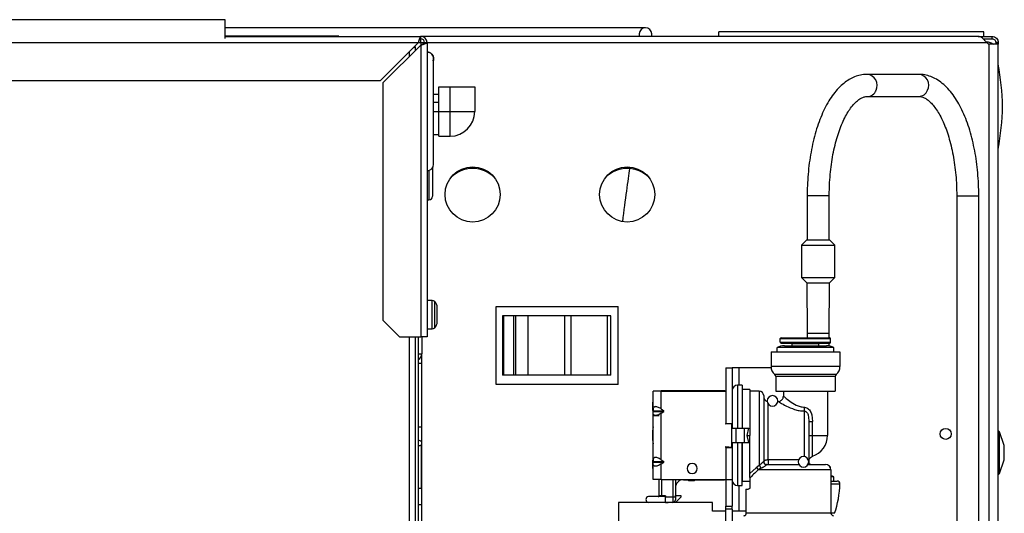
# Model space of a CAD drawing. Units: inches. Extents: x 19 to 135, y 21 to 145.
# Drawn here: x 82 to 93, y 139 to 145 of the extents above; entities that cross this region are included whole.
import ezdxf

# ---------------------------------------------------------------- set-up
doc = ezdxf.new("R2010")
doc.units = ezdxf.units.IN
doc.header["$MEASUREMENT"] = 0

msp = doc.modelspace()

# ---------------------------------------------------------------- linework, layer by layer
at = {"color": 7, "linetype": 'Continuous', "lineweight": 25}
for p, q in [((60.176, 145.047), (83.989, 145.047)), ((83.989, 145.047), (83.989, 144.833)), ((88.75, 144.956), (83.989, 144.956)), ((85.277, 144.859), (83.989, 144.859)), ((83.989, 144.858), (86.207, 144.858)), ((85.277, 144.858), (85.277, 144.859)), ((86.207, 144.83), (86.207, 144.858)), ((92.517, 144.858), (86.207, 144.858)), ((86.207, 144.788), (86.207, 144.83)), ((88.68, 144.885), (88.68, 144.858)), ((88.821, 144.858), (88.821, 144.885)), ((89.581, 144.858), (89.581, 144.909)), ((92.581, 144.909), (89.581, 144.909)), ((92.517, 144.858), (92.673, 144.858)), ((92.572, 144.83), (92.673, 144.83)), ((92.581, 144.858), (92.581, 144.909)), ((92.581, 144.822), (92.581, 144.83)), ((92.673, 144.83), (92.673, 144.858)), ((57.866, 144.788), (86.179, 144.788)), ((86.179, 144.788), (85.749, 144.358)), ((85.777, 144.33), (86.207, 144.76)), ((86.147, 144.741), (86.132, 144.741)), ((86.147, 144.7), (86.147, 144.741)), ((86.207, 144.788), (86.207, 144.76)), ((86.207, 144.76), (86.207, 141.458)), ((86.249, 144.788), (86.277, 144.788)), ((86.277, 144.788), (86.277, 141.458)), ((92.628, 144.773), (92.611, 144.788)), ((92.641, 138.127), (92.641, 144.768)), ((92.743, 144.768), (92.641, 144.768)), ((92.743, 144.788), (92.715, 144.788)), ((92.715, 144.788), (92.715, 144.773)), ((92.743, 144.773), (92.715, 144.773)), ((92.715, 144.773), (92.715, 144.768)), ((92.743, 144.788), (92.743, 144.773)), ((92.743, 144.773), (92.743, 144.768)), ((92.743, 138.127), (92.743, 144.768)), ((86.351, 144.605), (86.347, 144.581)), ((86.347, 144.581), (86.351, 144.605)), ((86.351, 144.605), (86.349, 144.586)), ((86.351, 143.411), (86.351, 144.605)), ((58.054, 144.358), (85.749, 144.358)), ((91.843, 144.428), (91.261, 144.428)), ((85.777, 144.33), (85.777, 141.646)), ((86.412, 144.008), (86.412, 144.288)), ((86.412, 144.288), (86.538, 144.288)), ((86.538, 144.008), (86.538, 144.288)), ((86.538, 144.288), (86.818, 144.288)), ((86.818, 144.288), (86.818, 144.008)), ((86.412, 144.199), (86.351, 144.199)), ((91.261, 144.178), (91.843, 144.178)), ((86.412, 144.111), (86.351, 144.111)), ((86.412, 144.008), (86.538, 144.008)), ((86.412, 143.728), (86.412, 144.008)), ((86.538, 144.008), (86.818, 144.008)), ((86.538, 143.728), (86.538, 144.008)), ((86.351, 143.748), (86.412, 143.748)), ((86.412, 143.728), (86.538, 143.728)), ((86.339, 143.37), (86.339, 143.047)), ((86.339, 143.047), (86.339, 143.047)), ((90.581, 143.053), (90.581, 142.553)), ((90.831, 142.553), (90.831, 143.053)), ((92.273, 143.053), (92.273, 138.992)), ((92.523, 138.992), (92.523, 143.053)), ((86.277, 143.007), (86.299, 143.007)), ((86.277, 143.007), (86.299, 143.007)), ((90.577, 142.553), (90.518, 142.494)), ((90.518, 142.494), (90.518, 142.127)), ((90.518, 142.494), (90.878, 142.494)), ((90.577, 142.553), (90.824, 142.553)), ((90.824, 142.553), (90.834, 142.553)), ((90.893, 142.494), (90.834, 142.553)), ((90.878, 142.494), (90.893, 142.494)), ((90.893, 142.127), (90.893, 142.494)), ((90.518, 142.127), (90.577, 142.068)), ((90.518, 142.127), (90.878, 142.127)), ((90.834, 142.068), (90.893, 142.127)), ((90.878, 142.127), (90.893, 142.127)), ((90.577, 142.068), (90.581, 141.499)), ((90.577, 142.068), (90.824, 142.068)), ((90.824, 142.068), (90.834, 142.068)), ((90.831, 141.499), (90.834, 142.068)), ((86.336, 141.869), (86.277, 141.869)), ((86.392, 141.628), (86.392, 141.788)), ((87.061, 141.798), (88.441, 141.798)), ((87.061, 140.918), (87.061, 141.798)), ((88.441, 140.918), (88.441, 141.798)), ((87.131, 141.693), (87.131, 141.023)), ((87.145, 141.693), (87.131, 141.693)), ((87.145, 141.023), (87.145, 141.693)), ((87.257, 141.693), (87.145, 141.693)), ((87.257, 141.693), (87.257, 141.023)), ((87.281, 141.693), (87.257, 141.693)), ((87.281, 141.023), (87.281, 141.693)), ((87.423, 141.693), (87.281, 141.693)), ((87.423, 141.023), (87.423, 141.693)), ((87.835, 141.693), (87.423, 141.693)), ((87.835, 141.693), (87.835, 141.023)), ((87.907, 141.693), (87.835, 141.693)), ((87.907, 141.023), (87.907, 141.693)), ((88.32, 141.693), (87.907, 141.693)), ((88.32, 141.023), (88.32, 141.693)), ((88.357, 141.693), (88.32, 141.693)), ((88.357, 141.023), (88.357, 141.693)), ((85.777, 141.646), (85.965, 141.458)), ((85.965, 141.458), (86.207, 141.458)), ((86.147, 125.348), (86.147, 141.458)), ((86.181, 125.223), (86.181, 141.458)), ((86.277, 141.458), (86.207, 141.458)), ((86.218, 141.458), (86.218, 141.265)), ((86.277, 141.547), (86.336, 141.547)), ((90.581, 141.499), (90.581, 141.446)), ((90.83, 141.446), (90.831, 141.499)), ((90.276, 141.396), (90.276, 141.436)), ((90.276, 141.436), (90.846, 141.436)), ((90.276, 141.396), (90.846, 141.396)), ((90.286, 141.446), (90.836, 141.446)), ((90.286, 141.386), (90.836, 141.386)), ((90.322, 141.356), (90.8, 141.356)), ((90.711, 141.376), (90.411, 141.376)), ((90.411, 141.356), (90.411, 141.376)), ((90.711, 141.356), (90.711, 141.376)), ((90.829, 141.354), (90.829, 141.386)), ((90.846, 141.396), (90.846, 141.436)), ((86.181, 141.265), (86.218, 141.265)), ((86.218, 141.154), (86.218, 141.265)), ((90.171, 141.286), (90.171, 141.119)), ((90.171, 141.286), (90.952, 141.286)), ((90.241, 141.286), (90.241, 141.334)), ((90.881, 141.334), (90.241, 141.334)), ((90.881, 141.286), (90.881, 141.334)), ((90.952, 141.286), (90.952, 141.119)), ((86.218, 141.154), (86.181, 141.154)), ((86.218, 140.432), (86.218, 141.154)), ((90.952, 141.119), (90.171, 141.119)), ((87.145, 141.023), (87.131, 141.023)), ((87.257, 141.023), (87.145, 141.023)), ((87.281, 141.023), (87.257, 141.023)), ((87.423, 141.023), (87.281, 141.023)), ((87.835, 141.023), (87.423, 141.023)), ((87.907, 141.023), (87.835, 141.023)), ((88.32, 141.023), (87.907, 141.023)), ((88.357, 141.023), (88.32, 141.023)), ((89.658, 141.107), (89.658, 140.477)), ((89.658, 141.107), (89.732, 141.107)), ((89.732, 141.107), (89.732, 140.477)), ((89.807, 141.107), (89.732, 141.107)), ((90.171, 141.107), (89.807, 141.107)), ((90.91, 141.03), (90.213, 141.03)), ((88.441, 140.918), (87.061, 140.918)), ((89.844, 140.909), (89.792, 140.909)), ((89.844, 140.909), (89.844, 140.417)), ((90.899, 141.007), (90.224, 141.007)), ((90.224, 141.007), (90.224, 140.841)), ((90.899, 141.007), (90.899, 140.841)), ((88.838, 140.64), (88.838, 140.841)), ((88.928, 140.841), (88.838, 140.841)), ((88.928, 140.64), (88.928, 140.841)), ((88.928, 140.841), (89.658, 140.841)), ((89.643, 140.844), (88.934, 140.844)), ((89.932, 140.86), (89.849, 140.86)), ((89.932, 140.86), (89.932, 140.341)), ((90.038, 140.841), (89.932, 140.841)), ((90.088, 140.791), (90.088, 140.041)), ((90.224, 140.841), (90.899, 140.841)), ((90.311, 140.841), (90.311, 140.785)), ((90.811, 140.841), (90.811, 140.341)), ((88.833, 140.623), (88.833, 140.716)), ((88.833, 140.716), (88.838, 140.716)), ((90.138, 140.063), (90.138, 140.698)), ((90.251, 140.725), (90.248, 140.725)), ((88.833, 140.623), (88.833, 140.408)), ((88.833, 140.623), (88.838, 140.623)), ((88.838, 140.64), (88.838, 140.62)), ((88.838, 140.62), (88.956, 140.62)), ((88.838, 140.593), (88.838, 140.613)), ((88.838, 140.613), (88.956, 140.613)), ((88.838, 140.065), (88.838, 140.593)), ((88.904, 140.562), (88.838, 140.562)), ((88.898, 140.562), (88.898, 140.57)), ((88.928, 140.64), (88.956, 140.62)), ((88.928, 140.593), (88.956, 140.613)), ((88.928, 140.065), (88.928, 140.593)), ((90.548, 140.616), (90.548, 140.1)), ((89.658, 140.477), (89.732, 140.477)), ((89.658, 140.469), (89.658, 140.477)), ((89.728, 140.474), (89.658, 140.469)), ((89.728, 140.422), (89.728, 140.474)), ((89.732, 140.477), (89.732, 140.422)), ((90.598, 140.498), (90.598, 140.041)), ((90.639, 140.341), (90.639, 140.498)), ((86.218, 140.432), (86.181, 140.432)), ((86.218, 139.557), (86.218, 140.432)), ((89.728, 140.261), (89.728, 140.422)), ((89.728, 140.422), (89.778, 140.422)), ((89.778, 140.261), (89.778, 140.422)), ((89.778, 140.422), (89.87, 140.422)), ((89.87, 140.261), (89.87, 140.422)), ((89.87, 140.422), (89.921, 140.422)), ((89.902, 140.341), (89.921, 140.422)), ((89.921, 140.261), (89.902, 140.341)), ((89.932, 139.864), (89.932, 140.341)), ((90.598, 140.341), (90.639, 140.341)), ((90.639, 140.341), (90.811, 140.341)), ((92.757, 140.382), (92.743, 140.395)), ((92.812, 140.225), (92.757, 140.382)), ((92.757, 139.908), (92.757, 140.382)), ((86.214, 139.745), (86.214, 140.237)), ((88.833, 140.274), (88.833, 140.059)), ((89.728, 140.261), (89.778, 140.261)), ((89.728, 140.209), (89.728, 140.261)), ((89.732, 140.261), (89.732, 140.205)), ((89.778, 140.261), (89.87, 140.261)), ((89.844, 139.774), (89.844, 140.265)), ((89.87, 140.261), (89.921, 140.261)), ((89.658, 140.214), (89.728, 140.209)), ((89.658, 140.205), (89.658, 140.214)), ((89.658, 140.205), (89.732, 140.205)), ((89.658, 140.205), (89.658, 139.841)), ((89.732, 140.205), (89.732, 139.841)), ((92.812, 140.065), (92.812, 140.225)), ((88.838, 140.059), (88.833, 140.059)), ((88.833, 139.966), (88.833, 140.059)), ((88.838, 140.065), (88.838, 140.045)), ((88.838, 140.045), (88.956, 140.045)), ((88.838, 140.018), (88.838, 140.038)), ((88.838, 140.038), (88.956, 140.038)), ((88.838, 139.841), (88.838, 140.018)), ((88.928, 140.065), (88.956, 140.045)), ((88.928, 140.018), (88.956, 140.038)), ((88.928, 139.841), (88.928, 140.018)), ((90.088, 140.042), (90.088, 140.041)), ((90.118, 140.011), (90.486, 140.011)), ((90.482, 140.063), (90.138, 140.063)), ((90.138, 140.063), (90.138, 140.011)), ((90.59, 140.011), (90.789, 140.011)), ((92.757, 139.908), (92.812, 140.065)), ((88.838, 139.966), (88.833, 139.966)), ((90.004, 139.973), (89.932, 139.909)), ((90.038, 139.998), (90.004, 139.973)), ((90.057, 139.968), (90.026, 139.951)), ((90.849, 139.951), (90.026, 139.951)), ((90.846, 139.97), (90.846, 139.974)), ((90.849, 139.951), (90.849, 139.461)), ((92.743, 139.895), (92.757, 139.908)), ((88.928, 139.841), (88.838, 139.841)), ((88.904, 139.657), (88.904, 139.841)), ((88.928, 139.841), (89.658, 139.841)), ((89.089, 139.841), (89.089, 139.642)), ((89.179, 139.839), (89.233, 139.839)), ((89.233, 139.838), (89.233, 139.841)), ((89.242, 139.829), (89.299, 139.829)), ((89.308, 139.841), (89.308, 139.838)), ((89.308, 139.839), (89.643, 139.839)), ((89.658, 139.841), (89.732, 139.841)), ((89.658, 139.841), (89.658, 139.541)), ((89.732, 139.841), (89.732, 139.541)), ((89.849, 139.822), (89.932, 139.822)), ((89.932, 139.864), (89.932, 139.857)), ((89.932, 139.857), (89.932, 139.751)), ((90.881, 139.872), (90.849, 139.872)), ((90.849, 139.824), (90.921, 139.824)), ((90.881, 139.824), (90.881, 139.872)), ((86.181, 139.745), (86.214, 139.745)), ((89.792, 139.774), (89.844, 139.774)), ((89.887, 139.731), (89.887, 139.481)), ((89.887, 139.731), (89.912, 139.731)), ((88.444, 139.582), (88.444, 135.832)), ((88.786, 139.582), (88.444, 139.582)), ((88.976, 139.647), (88.786, 139.647)), ((88.876, 139.582), (88.786, 139.582)), ((89.508, 139.582), (88.876, 139.582)), ((88.934, 139.657), (88.904, 139.657)), ((88.934, 139.657), (88.934, 139.647)), ((88.976, 139.657), (88.934, 139.657)), ((88.976, 139.657), (88.976, 139.647)), ((88.976, 139.582), (88.976, 139.647)), ((89.059, 139.642), (88.976, 139.642)), ((88.976, 139.582), (89.008, 139.582)), ((89.008, 139.582), (89.008, 139.582)), ((89.089, 139.642), (89.059, 139.642)), ((89.059, 139.642), (89.059, 139.582)), ((89.089, 139.662), (89.149, 139.662)), ((89.089, 139.642), (89.089, 139.662)), ((89.089, 139.642), (89.089, 139.612)), ((89.149, 139.642), (89.089, 139.582)), ((89.149, 139.662), (89.149, 139.642)), ((89.508, 139.481), (89.508, 139.582)), ((86.181, 139.557), (86.218, 139.557)), ((86.218, 128.629), (86.218, 139.557)), ((89.658, 139.481), (89.508, 139.481)), ((89.658, 139.541), (89.732, 139.541)), ((89.658, 139.507), (89.658, 139.541)), ((89.732, 139.507), (89.658, 139.507)), ((89.658, 139.207), (89.658, 139.507)), ((89.732, 139.507), (89.732, 139.541)), ((89.732, 139.507), (89.732, 139.207)), ((89.887, 139.481), (89.732, 139.481)), ((90.849, 139.461), (89.89, 139.461))]:
    msp.add_line(p, q, dxfattribs=at)
at = {"color": 8, "linetype": 'Continuous', "lineweight": 25}
for p, q in [((86.077, 144.63), (86.077, 144.686)), ((86.179, 144.788), (86.207, 144.788)), ((86.207, 144.788), (86.249, 144.788)), ((86.277, 144.788), (92.611, 144.788)), ((86.351, 144.008), (86.412, 144.008)), ((86.299, 143.34), (86.299, 143.007)), ((90.831, 143.053), (90.581, 143.053)), ((92.273, 143.053), (92.474, 143.053)), ((92.474, 143.053), (92.523, 143.053)), ((86.336, 141.547), (86.336, 141.869)), ((86.365, 141.56), (86.365, 141.857)), ((86.077, 125.348), (86.077, 141.458)), ((90.581, 141.499), (90.821, 141.499)), ((90.821, 141.499), (90.831, 141.499)), ((89.807, 141.107), (89.807, 140.909)), ((89.792, 140.909), (89.792, 140.422)), ((88.934, 140.844), (88.934, 140.841)), ((89.643, 140.841), (89.643, 140.844)), ((89.849, 140.422), (89.849, 140.86)), ((90.038, 140.841), (90.038, 139.998)), ((88.898, 140.57), (88.904, 140.57)), ((88.838, 140.341), (88.828, 140.341)), ((89.902, 140.341), (89.932, 140.341)), ((89.792, 140.261), (89.792, 139.774)), ((89.849, 139.822), (89.849, 140.261)), ((90.845, 139.974), (90.846, 139.974)), ((88.934, 139.657), (88.934, 139.841)), ((89.059, 139.841), (89.059, 139.642)), ((89.179, 139.841), (89.179, 139.839)), ((89.242, 139.841), (89.242, 139.829)), ((89.299, 139.829), (89.299, 139.841)), ((89.643, 139.841), (89.643, 139.839)), ((90.849, 139.793), (90.951, 139.793)), ((89.807, 139.774), (89.807, 139.481)), ((90.891, 139.459), (90.849, 139.459))]:
    msp.add_line(p, q, dxfattribs=at)
at = {"color": 7, "linetype": 'Continuous', "lineweight": 25}
for centre, radius in [((86.793, 143.068), 0.312), ((88.543, 143.068), 0.312), ((92.149, 140.358), 0.0625)]:
    msp.add_circle(centre, radius, dxfattribs=at)
for centre, radius, start, end in [((88.75, 144.885), 0.0709, 90, 180), ((88.75, 144.885), 0.0709, 0, 90), ((86.207, 144.788), 0.07, 0, 90), ((86.207, 144.788), 0.042, 0, 90), ((92.641, 144.788), 0.02, 228.5, 270), ((89.793, 143.997), 3, 1.2494, 10.4977), ((89.793, 144.128), 3, 349.5023, 358.7506), ((86.538, 144.008), 0.28, 270, 0), ((86.277, 143.411), 0.0743, 270, 0), ((86.793, 143.014), 0.348, 44.7627, 135.2373), ((88.543, 143.014), 0.348, 44.7627, 135.2373), ((86.299, 143.047), 0.0399, 269.8603, 359.8596), ((86.336, 141.829), 0.0397, 43.2093, 90), ((86.292, 141.788), 0.1, 0, 43.2093), ((86.292, 141.628), 0.1, 316.7907, 0), ((86.336, 141.587), 0.0397, 270, 316.7907), ((90.322, 141.196), 0.16, 90, 120.4015), ((90.286, 141.436), 0.01, 90, 180), ((90.286, 141.396), 0.01, 180, 270), ((90.401, 141.376), 0.01, 0.4407, 90), ((90.721, 141.376), 0.01, 90, 179.5593), ((90.8, 141.196), 0.16, 59.5985, 90), ((90.836, 141.436), 0.01, 0, 90), ((90.836, 141.396), 0.01, 270, 0), ((86.144, 141.265), 0.074, 300, 0), ((90.286, 141.119), 0.115, 180, 230.6184), ((90.837, 141.119), 0.115, 309.3816, 0), ((90.194, 141.007), 0.03, 0.0001, 50.6184), ((90.929, 141.007), 0.03, 129.3816, 180.0001), ((89.792, 140.849), 0.06, 90, 180), ((88.934, 140.814), 0.03, 90, 113.5565), ((89.643, 140.829), 0.015, 56.4427, 90), ((89.849, 140.865), 0.005, 180, 270), ((90.038, 140.791), 0.05, 0, 90), ((90.188, 140.731), 0.06, 90, 270), ((90.188, 140.731), 0.06, 270, 90), ((90.138, 140.775), 0.05, 180, 258.7628), ((89.328, 140.341), 0.5, 168.8132, 180), ((89.328, 140.341), 0.5, 180, 191.1868), ((90.561, 140.341), 0.25, 288.2639, 0), ((86.19, 140.253), 0.0285, 252.6477, 107.3523), ((89.278, 139.966), 0.058, 90, 270), ((89.278, 139.966), 0.058, 270, 90), ((90.118, 140.041), 0.03, 180, 270), ((90.538, 140.041), 0.06, 90, 270), ((90.538, 140.041), 0.06, 270, 90), ((90.789, 139.951), 0.06, 0, 90), ((89.983, 139.931), 0.0477, 25.2594, 62.8418), ((90.836, 139.974), 0.01, 0, 66.7302), ((89.179, 139.749), 0.09, 90, 180), ((89.242, 139.838), 0.009, 180, 270), ((89.299, 139.838), 0.009, 270, 0), ((89.643, 139.854), 0.015, 270, 303.5573), ((89.792, 139.834), 0.06, 180, 270), ((89.849, 139.817), 0.005, 90, 180), ((90.8, 139.734), 0.16, 59.5985, 72.1782), ((89.832, 139.824), 1.12, 340.9803, 358.4229), ((90.921, 139.794), 0.03, 358.4229, 90), ((88.786, 139.615), 0.0325, 90, 270), ((88.894, 139.657), 0.01, 270, 0), ((89.059, 139.612), 0.03, 270, 0), ((90.879, 139.461), 0.03, 180, 270)]:
    msp.add_arc(centre, radius, start, end, dxfattribs=at)
at = {"color": 8, "linetype": 'Continuous', "lineweight": 25}
for centre, radius, start, end in [((91.25, 144.304), 0.124, 332.8853, 85.2506), ((91.833, 144.304), 0.124, 332.8844, 85.2674), ((91.258, 144.288), 0.111, 271.6793, 338.2453), ((91.841, 144.288), 0.11, 271.1493, 338.259)]:
    msp.add_arc(centre, radius, start, end, dxfattribs=at)
msp.add_ellipse((88.475, 142.578), major_axis=(0.114, 0.9), ratio=0.01092, start_param=0.519711, end_param=1.368686, dxfattribs=at)
at = {"color": 7, "linetype": 'Continuous', "lineweight": 25}
for points, knots in [([(86.207, 144.858), (86.205, 144.857), (86.201, 144.856), (86.195, 144.843), (86.189, 144.824), (86.183, 144.805), (86.18, 144.792), (86.179, 144.788)], [0, 0, 0, 0, 0.221478, 0.442987, 0.664497, 0.886006, 1, 1, 1, 1]), ([(86.207, 144.83), (86.205, 144.83), (86.201, 144.829), (86.195, 144.821), (86.189, 144.81), (86.183, 144.798), (86.18, 144.79), (86.179, 144.788)], [0, 0, 0, 0, 0.2021303, 0.4351972, 0.6682983, 0.901399, 1, 1, 1, 1]), ([(86.125, 144.733), (86.125, 144.733), (86.134, 144.735), (86.144, 144.737), (86.146, 144.74), (86.147, 144.741)], [0, 0, 0, 0, 0.0452902, 0.5226451, 1, 1, 1, 1]), ([(86.207, 144.76), (86.215, 144.762), (86.232, 144.766), (86.253, 144.773), (86.269, 144.779), (86.276, 144.784), (86.277, 144.787), (86.277, 144.788)], [0, 0, 0, 0, 0.221478, 0.442987, 0.664497, 0.886006, 1, 1, 1, 1]), ([(86.207, 144.76), (86.212, 144.762), (86.221, 144.766), (86.234, 144.772), (86.244, 144.779), (86.249, 144.784), (86.249, 144.787), (86.249, 144.788)], [0, 0, 0, 0, 0.20213, 0.435197, 0.668298, 0.901399, 1, 1, 1, 1]), ([(92.607, 144.797), (92.623, 144.796), (92.653, 144.794), (92.676, 144.776), (92.687, 144.768)], [0, 0, 0, 0, 0.547345, 1, 1, 1, 1]), ([(86.351, 144.605), (86.35, 144.615), (86.348, 144.634), (86.331, 144.659), (86.306, 144.676), (86.287, 144.678), (86.277, 144.68)], [0, 0, 0, 0, 0.250052, 0.500068, 0.750047, 1, 1, 1, 1]), ([(86.277, 144.68), (86.287, 144.679), (86.302, 144.678), (86.314, 144.669), (86.317, 144.666)], [0, 0, 0, 0, 0.671921, 1, 1, 1, 1]), ([(86.277, 144.68), (86.287, 144.678), (86.306, 144.676), (86.331, 144.659), (86.348, 144.634), (86.35, 144.615), (86.351, 144.605)], [0, 0, 0, 0, 0.2499532, 0.499932, 0.7499477, 1, 1, 1, 1]), ([(86.317, 144.666), (86.314, 144.669), (86.302, 144.678), (86.287, 144.679), (86.277, 144.68)], [0, 0, 0, 0, 0.328079, 1, 1, 1, 1]), ([(86.33, 144.658), (86.336, 144.65), (86.348, 144.635), (86.35, 144.615), (86.351, 144.605)], [0, 0, 0, 0, 0.499963, 1, 1, 1, 1]), ([(86.351, 144.605), (86.35, 144.615), (86.348, 144.635), (86.336, 144.65), (86.33, 144.658)], [0, 0, 0, 0, 0.5000366, 1, 1, 1, 1]), ([(91.261, 144.428), (91.246, 144.427), (91.209, 144.426), (91.15, 144.413), (91.085, 144.387), (91.023, 144.35), (90.963, 144.301), (90.905, 144.24), (90.851, 144.168), (90.8, 144.085), (90.755, 143.992), (90.714, 143.891), (90.678, 143.783), (90.648, 143.668), (90.623, 143.549), (90.604, 143.425), (90.59, 143.298), (90.582, 143.174), (90.581, 143.092), (90.581, 143.053)], [0, 0, 0, 0, 0.03494, 0.089005, 0.143454, 0.199381, 0.257511, 0.317979, 0.380278, 0.443568, 0.507077, 0.57036, 0.63332, 0.695965, 0.758342, 0.820507, 0.882518, 0.944426, 1, 1, 1, 1]), ([(92.523, 143.053), (92.523, 143.076), (92.523, 143.142), (92.517, 143.251), (92.506, 143.378), (92.489, 143.503), (92.466, 143.624), (92.438, 143.74), (92.405, 143.85), (92.366, 143.953), (92.322, 144.05), (92.273, 144.137), (92.219, 144.216), (92.159, 144.284), (92.095, 144.34), (92.03, 144.382), (91.962, 144.41), (91.901, 144.426), (91.86, 144.427), (91.843, 144.428)], [0, 0, 0, 0, 0.032643, 0.094475, 0.156364, 0.218337, 0.280445, 0.342743, 0.405295, 0.468168, 0.531432, 0.595137, 0.659262, 0.723562, 0.787278, 0.849368, 0.902894, 0.95992, 1, 1, 1, 1]), ([(90.831, 143.053), (90.831, 143.074), (90.831, 143.134), (90.836, 143.235), (90.847, 143.352), (90.862, 143.465), (90.883, 143.574), (90.908, 143.677), (90.937, 143.772), (90.97, 143.859), (91.006, 143.937), (91.043, 144.004), (91.082, 144.06), (91.121, 144.105), (91.158, 144.139), (91.193, 144.161), (91.228, 144.175), (91.249, 144.177), (91.261, 144.178)], [0, 0, 0, 0, 0.033904, 0.098663, 0.163385, 0.227993, 0.292431, 0.356633, 0.420527, 0.484036, 0.547079, 0.609589, 0.67155, 0.733057, 0.794444, 0.856249, 0.919967, 1, 1, 1, 1]), ([(91.843, 144.178), (91.848, 144.178), (91.863, 144.177), (91.888, 144.171), (91.922, 144.155), (91.958, 144.129), (91.996, 144.092), (92.035, 144.043), (92.074, 143.983), (92.11, 143.913), (92.145, 143.832), (92.176, 143.743), (92.204, 143.646), (92.228, 143.542), (92.247, 143.432), (92.261, 143.318), (92.27, 143.202), (92.273, 143.113), (92.273, 143.064), (92.273, 143.053)], [0, 0, 0, 0, 0.032728, 0.10232, 0.16477, 0.224324, 0.287563, 0.349619, 0.411533, 0.473696, 0.536317, 0.599428, 0.662986, 0.72692, 0.791153, 0.855615, 0.920239, 0.981621, 1, 1, 1, 1]), ([(90.251, 140.725), (90.259, 140.725), (90.27, 140.727), (90.284, 140.734), (90.294, 140.742), (90.302, 140.751), (90.309, 140.765), (90.31, 140.777), (90.311, 140.785)], [0, 0, 0, 0, 0.239457, 0.368361, 0.5, 0.631639, 0.760543, 1, 1, 1, 1]), ([(90.311, 140.785), (90.312, 140.784), (90.314, 140.782), (90.335, 140.765), (90.379, 140.729), (90.441, 140.689), (90.5, 140.665), (90.534, 140.661), (90.551, 140.659)], [0, 0, 0, 0, 0.1251422, 0.250351, 0.4998799, 0.7497061, 0.874943, 1, 1, 1, 1]), ([(90.251, 140.725), (90.253, 140.724), (90.255, 140.722), (90.283, 140.706), (90.341, 140.673), (90.42, 140.639), (90.491, 140.62), (90.529, 140.617), (90.548, 140.616)], [0, 0, 0, 0, 0.125079, 0.250241, 0.499613, 0.749448, 0.87475, 1, 1, 1, 1]), ([(88.928, 140.64), (88.92, 140.645), (88.907, 140.653), (88.887, 140.662), (88.871, 140.666), (88.858, 140.666), (88.847, 140.662), (88.839, 140.654), (88.838, 140.645), (88.838, 140.64)], [0, 0, 0, 0, 0.172984, 0.311421, 0.433406, 0.54997, 0.676531, 0.81989, 1, 1, 1, 1]), ([(88.838, 140.613), (88.838, 140.613), (88.838, 140.613), (88.838, 140.614), (88.838, 140.616), (88.838, 140.617), (88.838, 140.618), (88.838, 140.619), (88.838, 140.619), (88.838, 140.62)], [0, 0, 0, 0, 0.173714, 0.311445, 0.433417, 0.549953, 0.676529, 0.819181, 1, 1, 1, 1]), ([(88.928, 140.593), (88.92, 140.588), (88.907, 140.579), (88.887, 140.57), (88.871, 140.566), (88.858, 140.566), (88.847, 140.57), (88.839, 140.578), (88.838, 140.588), (88.838, 140.593)], [0, 0, 0, 0, 0.172984, 0.311421, 0.433406, 0.54997, 0.676531, 0.81989, 1, 1, 1, 1]), ([(88.956, 140.613), (88.956, 140.613), (88.957, 140.613), (88.958, 140.614), (88.958, 140.616), (88.958, 140.617), (88.958, 140.618), (88.957, 140.619), (88.956, 140.619), (88.956, 140.62)], [0, 0, 0, 0, 0.1737137, 0.3114453, 0.4334165, 0.5499533, 0.6765292, 0.8191807, 1, 1, 1, 1]), ([(90.548, 140.616), (90.548, 140.619), (90.549, 140.625), (90.55, 140.636), (90.55, 140.647), (90.551, 140.655), (90.551, 140.659)], [0, 0, 0, 0, 0.262632, 0.519979, 0.767046, 1, 1, 1, 1]), ([(90.548, 140.616), (90.551, 140.615), (90.557, 140.614), (90.568, 140.609), (90.579, 140.599), (90.588, 140.583), (90.598, 140.55), (90.598, 140.521), (90.598, 140.498)], [0, 0, 0, 0, 0.0625512, 0.1251169, 0.2497503, 0.3747347, 0.4999115, 1, 1, 1, 1]), ([(90.551, 140.659), (90.559, 140.657), (90.576, 140.654), (90.597, 140.64), (90.614, 140.62), (90.629, 140.59), (90.638, 140.549), (90.639, 140.515), (90.639, 140.498)], [0, 0, 0, 0, 0.124645, 0.249468, 0.374473, 0.499612, 0.749565, 1, 1, 1, 1]), ([(88.928, 140.065), (88.92, 140.07), (88.907, 140.078), (88.887, 140.087), (88.871, 140.091), (88.858, 140.091), (88.847, 140.087), (88.839, 140.079), (88.838, 140.07), (88.838, 140.065)], [0, 0, 0, 0, 0.172984, 0.311421, 0.433406, 0.54997, 0.676531, 0.81989, 1, 1, 1, 1]), ([(88.838, 140.038), (88.838, 140.038), (88.838, 140.038), (88.838, 140.039), (88.838, 140.041), (88.838, 140.042), (88.838, 140.043), (88.838, 140.044), (88.838, 140.044), (88.838, 140.045)], [0, 0, 0, 0, 0.1737137, 0.3114453, 0.4334165, 0.5499533, 0.6765292, 0.8191807, 1, 1, 1, 1]), ([(88.928, 140.018), (88.92, 140.013), (88.907, 140.004), (88.887, 139.995), (88.871, 139.991), (88.858, 139.991), (88.847, 139.995), (88.839, 140.003), (88.838, 140.013), (88.838, 140.018)], [0, 0, 0, 0, 0.172984, 0.311421, 0.433406, 0.54997, 0.676531, 0.81989, 1, 1, 1, 1]), ([(88.956, 140.038), (88.956, 140.038), (88.957, 140.038), (88.958, 140.039), (88.958, 140.041), (88.958, 140.042), (88.958, 140.043), (88.957, 140.044), (88.956, 140.044), (88.956, 140.045)], [0, 0, 0, 0, 0.173714, 0.311445, 0.433417, 0.549953, 0.676529, 0.819181, 1, 1, 1, 1]), ([(90.038, 139.998), (90.043, 140.003), (90.051, 140.01), (90.062, 140.022), (90.069, 140.03), (90.075, 140.035), (90.079, 140.039), (90.082, 140.042), (90.085, 140.044), (90.088, 140.044), (90.088, 140.043), (90.088, 140.042)], [0, 0, 0, 0, 0.249942, 0.375076, 0.499956, 0.562527, 0.625046, 0.687545, 0.750085, 0.874859, 1, 1, 1, 1]), ([(90.057, 139.968), (90.064, 139.972), (90.074, 139.977), (90.089, 139.986), (90.099, 139.992), (90.106, 139.997), (90.111, 140.001), (90.115, 140.004), (90.118, 140.007), (90.119, 140.009), (90.12, 140.011), (90.119, 140.011), (90.118, 140.011)], [0, 0, 0, 0, 0.249884, 0.374977, 0.499897, 0.56246, 0.624977, 0.68745, 0.749924, 0.812446, 0.875014, 1, 1, 1, 1]), ([(90.138, 140.063), (90.135, 140.063), (90.128, 140.063), (90.118, 140.061), (90.11, 140.059), (90.1, 140.055), (90.09, 140.049), (90.089, 140.044), (90.088, 140.041)], [0, 0, 0, 0, 0.125222, 0.250451, 0.375696, 0.500955, 0.750411, 1, 1, 1, 1]), ([(90.088, 140.042), (90.089, 140.038), (90.089, 140.03), (90.096, 140.02), (90.106, 140.012), (90.114, 140.012), (90.118, 140.011)], [0, 0, 0, 0, 0.25, 0.5, 0.75, 1, 1, 1, 1]), ([(90.598, 140.047), (90.599, 140.054), (90.6, 140.066), (90.609, 140.081), (90.621, 140.095), (90.633, 140.101), (90.64, 140.104)], [0, 0, 0, 0, 0.279378, 0.48463, 0.685708, 1, 1, 1, 1]), ([(90.598, 140.041), (90.599, 140.037), (90.6, 140.029), (90.607, 140.019), (90.616, 140.012), (90.624, 140.012), (90.628, 140.011)], [0, 0, 0, 0, 0.25, 0.5, 0.75, 1, 1, 1, 1]), ([(90.026, 139.951), (90.008, 139.933), (89.972, 139.898), (89.946, 139.871), (89.932, 139.857)], [0, 0, 0, 0, 0.500123, 1, 1, 1, 1]), ([(90.038, 139.998), (90.04, 139.996), (90.044, 139.992), (90.05, 139.984), (90.054, 139.976), (90.056, 139.971), (90.057, 139.968)], [0, 0, 0, 0, 0.25, 0.5, 0.75, 1, 1, 1, 1]), ([(89.932, 139.751), (89.932, 139.75), (89.932, 139.749), (89.932, 139.747), (89.931, 139.743), (89.928, 139.738), (89.921, 139.732), (89.916, 139.731), (89.912, 139.731)], [0, 0, 0, 0, 0.0313167, 0.0626459, 0.125146, 0.2499852, 0.4998615, 1, 1, 1, 1]), ([(89.862, 139.431), (89.864, 139.431), (89.869, 139.432), (89.875, 139.434), (89.88, 139.437), (89.885, 139.441), (89.888, 139.446), (89.89, 139.453), (89.89, 139.458), (89.89, 139.461)], [0, 0, 0, 0, 0.125083, 0.250142, 0.375184, 0.500221, 0.625284, 0.750408, 1, 1, 1, 1]), ([(89.89, 139.461), (89.889, 139.467), (89.888, 139.478), (89.887, 139.48), (89.887, 139.481)], [0, 0, 0, 0, 0.500033, 1, 1, 1, 1])]:
    msp.add_open_spline(points, degree=3, knots=knots, dxfattribs=at)
for points in [[(92.611, 144.788), (92.603, 144.797), (92.588, 144.816), (92.564, 144.839), (92.541, 144.855), (92.525, 144.857), (92.517, 144.858)], [(92.673, 144.858), (92.682, 144.857), (92.701, 144.855), (92.724, 144.839), (92.74, 144.816), (92.742, 144.797), (92.743, 144.788)], [(92.673, 144.83), (92.679, 144.829), (92.69, 144.828), (92.704, 144.819), (92.713, 144.805), (92.715, 144.794), (92.715, 144.788)], [(90.598, 140.498), (90.599, 140.498), (90.6, 140.498), (90.609, 140.498), (90.622, 140.498), (90.634, 140.498), (90.639, 140.498)]]:
    msp.add_open_spline(points, degree=3, dxfattribs=at)
at = {"color": 8, "linetype": 'Continuous', "lineweight": 25}
msp.add_open_spline([(90.639, 140.104), (90.639, 140.104), (90.639, 140.098), (90.639, 140.119), (90.639, 140.168), (90.639, 140.248), (90.639, 140.31), (90.639, 140.341)], degree=3, knots=[0, 0, 0, 0, 0.000035, 0.25005, 0.500064, 0.750038, 1, 1, 1, 1], dxfattribs=at)

doc.saveas('drawing.dxf')
